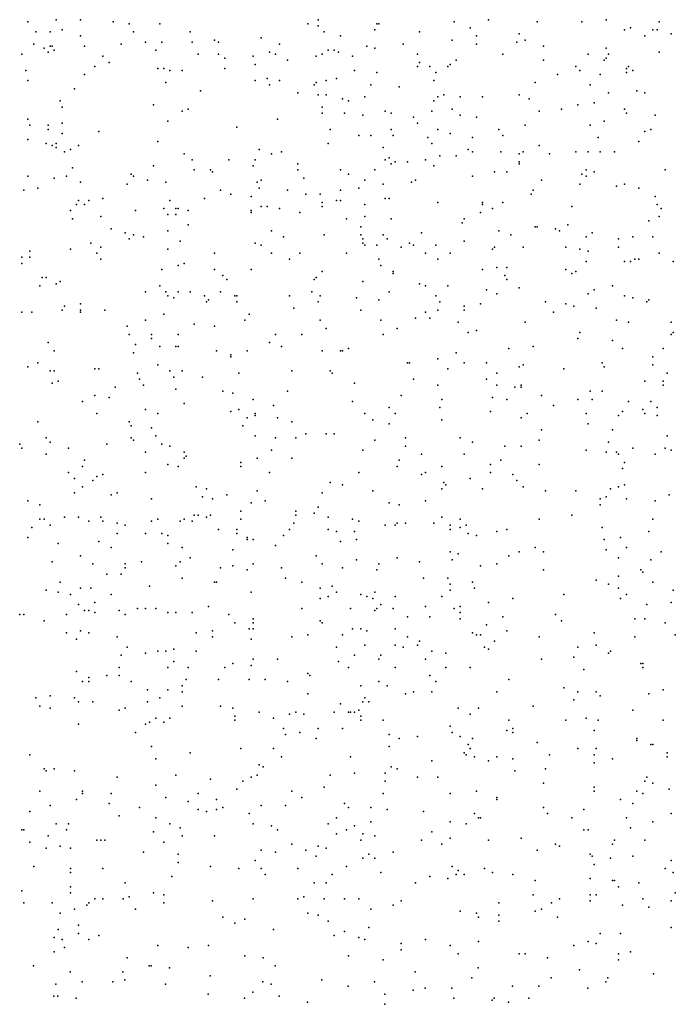
# Model space of a CAD drawing. Units: inches. Extents: x 4617 to 20161, y -2926 to 2903.
# Drawn here: x 16276 to 17245, y -10 to 1444 of the extents above; entities that cross this region are included whole.
import ezdxf

# ---------------------------------------------------------------- set-up
doc = ezdxf.new("R2010")
doc.units = ezdxf.units.IN
doc.header["$MEASUREMENT"] = 0

msp = doc.modelspace()

# ---------------------------------------------------------------- linework, layer by layer
for p in [(16288.4, 1441.4), (16330.4, 1444.4), (16366.4, 1444.4), (16414.4, 1441.4), (16717.4, 1444.4), (16918.4, 1441.4), (16969.4, 1444.4), (17041.4, 1441.4), (17107.4, 1441.4), (17143.4, 1444.4), (17221.4, 1441.4), (16300.4, 1426.4), (16321.4, 1426.4), (16339.4, 1429.4), (16438.4, 1438.4), (16444.4, 1426.4), (16483.4, 1438.4), (16528.4, 1426.4), (16702.4, 1438.4), (16717.4, 1435.4), (16726.4, 1426.4), (16801.4, 1429.4), (16804.4, 1438.4), (16807.4, 1438.4), (16867.4, 1426.4), (16942.4, 1432.4), (17170.4, 1429.4), (17179.4, 1432.4), (17212.4, 1429.4), (17218.4, 1429.4), (16366.4, 1420.4), (16462.4, 1411.4), (16486.4, 1411.4), (16531.4, 1411.4), (16564.4, 1414.4), (16570.4, 1411.4), (16633.4, 1417.4), (16750.4, 1420.4), (16915.4, 1414.4), (16951.4, 1420.4), (17011.4, 1411.4), (17014.4, 1423.4), (17023.4, 1414.4), (17200.4, 1420.4), (17239.4, 1423.4), (16297.4, 1408.4), (16312.4, 1402.4), (16321.4, 1405.4), (16324.4, 1405.4), (16327.4, 1399.4), (16372.4, 1405.4), (16426.4, 1408.4), (16477.4, 1399.4), (16660.4, 1408.4), (16732.4, 1399.4), (16741.4, 1399.4), (16789.4, 1405.4), (16801.4, 1402.4), (16843.4, 1408.4), (16951.4, 1408.4), (17050.4, 1405.4), (17143.4, 1402.4), (16279.4, 1393.4), (16318.4, 1396.4), (16399.4, 1390.4), (16540.4, 1393.4), (16570.4, 1393.4), (16579.4, 1387.4), (16621.4, 1390.4), (16645.4, 1396.4), (16654.4, 1393.4), (16672.4, 1384.4), (16714.4, 1390.4), (16723.4, 1393.4), (16747.4, 1396.4), (16768.4, 1390.4), (16864.4, 1393.4), (16921.4, 1384.4), (16990.4, 1393.4), (17050.4, 1384.4), (17116.4, 1393.4), (17140.4, 1384.4), (17143.4, 1387.4), (17146.4, 1393.4), (17221.4, 1396.4), (16285.4, 1369.4), (16387.4, 1375.4), (16408.4, 1381.4), (16480.4, 1372.4), (16489.4, 1372.4), (16498.4, 1369.4), (16516.4, 1369.4), (16579.4, 1372.4), (16624.4, 1378.4), (16771.4, 1369.4), (16864.4, 1375.4), (16867.4, 1381.4), (16882.4, 1375.4), (16909.4, 1375.4), (16912.4, 1378.4), (17098.4, 1375.4), (17104.4, 1369.4), (17173.4, 1372.4), (17176.4, 1375.4), (17182.4, 1369.4), (16288.4, 1354.4), (16372.4, 1363.4), (16624.4, 1354.4), (16642.4, 1357.4), (16660.4, 1354.4), (16729.4, 1354.4), (16744.4, 1357.4), (16804.4, 1366.4), (16888.4, 1354.4), (16891.4, 1366.4), (17071.4, 1363.4), (17134.4, 1363.4), (17173.4, 1366.4), (16357.4, 1342.4), (16492.4, 1351.4), (16543.4, 1339.4), (16645.4, 1348.4), (16711.4, 1348.4), (16714.4, 1351.4), (16795.4, 1348.4), (16837.4, 1345.4), (17038.4, 1351.4), (17119.4, 1348.4), (17188.4, 1339.4), (16336.4, 1324.4), (16687.4, 1336.4), (16717.4, 1333.4), (16729.4, 1333.4), (16753.4, 1327.4), (16762.4, 1324.4), (16786.4, 1330.4), (16888.4, 1324.4), (16894.4, 1330.4), (16903.4, 1333.4), (16927.4, 1330.4), (16960.4, 1330.4), (17014.4, 1333.4), (17029.4, 1327.4), (17146.4, 1336.4), (17200.4, 1336.4), (16339.4, 1315.4), (16474.4, 1318.4), (16516.4, 1309.4), (16525.4, 1312.4), (16723.4, 1315.4), (16816.4, 1309.4), (16885.4, 1309.4), (16915.4, 1312.4), (17044.4, 1309.4), (17077.4, 1312.4), (17101.4, 1318.4), (17125.4, 1321.4), (17170.4, 1312.4), (16288.4, 1297.4), (16657.4, 1297.4), (16723.4, 1306.4), (16756.4, 1306.4), (16783.4, 1303.4), (16825.4, 1306.4), (16858.4, 1300.4), (16927.4, 1303.4), (16951.4, 1300.4), (17173.4, 1306.4), (17215.4, 1303.4), (16291.4, 1288.4), (16318.4, 1288.4), (16318.4, 1282.4), (16339.4, 1291.4), (16495.4, 1294.4), (16597.4, 1285.4), (16735.4, 1282.4), (16825.4, 1282.4), (16864.4, 1291.4), (16894.4, 1282.4), (16984.4, 1282.4), (17023.4, 1288.4), (17119.4, 1288.4), (17140.4, 1294.4), (17209.4, 1282.4), (16288.4, 1267.4), (16339.4, 1276.4), (16393.4, 1279.4), (16777.4, 1273.4), (16795.4, 1273.4), (16828.4, 1273.4), (16879.4, 1270.4), (16912.4, 1276.4), (16945.4, 1270.4), (16990.4, 1273.4), (17131.4, 1270.4), (17200.4, 1279.4), (16315.4, 1261.4), (16324.4, 1258.4), (16330.4, 1261.4), (16330.4, 1255.4), (16351.4, 1252.4), (16363.4, 1258.4), (16480.4, 1264.4), (16630.4, 1252.4), (16732.4, 1261.4), (16813.4, 1255.4), (16885.4, 1261.4), (16939.4, 1252.4), (17044.4, 1258.4), (17191.4, 1264.4), (16342.4, 1249.4), (16519.4, 1246.4), (16531.4, 1237.4), (16585.4, 1237.4), (16624.4, 1237.4), (16648.4, 1246.4), (16663.4, 1249.4), (16816.4, 1237.4), (16822.4, 1240.4), (16876.4, 1237.4), (16897.4, 1243.4), (16921.4, 1243.4), (16945.4, 1249.4), (16987.4, 1249.4), (17014.4, 1246.4), (17020.4, 1249.4), (17059.4, 1246.4), (17098.4, 1249.4), (17116.4, 1249.4), (17134.4, 1249.4), (17155.4, 1249.4), (16354.4, 1225.4), (16474.4, 1228.4), (16534.4, 1222.4), (16558.4, 1222.4), (16621.4, 1228.4), (16687.4, 1231.4), (16687.4, 1222.4), (16750.4, 1222.4), (16801.4, 1222.4), (16825.4, 1231.4), (16831.4, 1234.4), (16849.4, 1234.4), (16888.4, 1228.4), (17014.4, 1234.4), (17014.4, 1231.4), (17113.4, 1222.4), (17230.4, 1222.4), (16288.4, 1213.4), (16327.4, 1210.4), (16345.4, 1213.4), (16441.4, 1216.4), (16444.4, 1213.4), (16561.4, 1219.4), (16696.4, 1210.4), (16762.4, 1216.4), (16945.4, 1213.4), (16978.4, 1219.4), (16996.4, 1219.4), (17107.4, 1216.4), (17113.4, 1213.4), (17125.4, 1219.4), (16303.4, 1195.4), (16366.4, 1204.4), (16435.4, 1201.4), (16465.4, 1207.4), (16492.4, 1204.4), (16627.4, 1204.4), (16630.4, 1195.4), (16633.4, 1207.4), (16777.4, 1195.4), (16786.4, 1207.4), (16813.4, 1201.4), (16855.4, 1204.4), (16861.4, 1207.4), (17047.4, 1207.4), (17104.4, 1201.4), (17158.4, 1198.4), (17170.4, 1201.4), (17191.4, 1195.4), (16282.4, 1192.4), (16399.4, 1180.4), (16549.4, 1180.4), (16573.4, 1192.4), (16588.4, 1186.4), (16618.4, 1183.4), (16672.4, 1192.4), (16699.4, 1186.4), (16720.4, 1186.4), (16750.4, 1192.4), (16816.4, 1180.4), (16822.4, 1180.4), (17032.4, 1186.4), (17035.4, 1192.4), (17215.4, 1183.4), (16360.4, 1171.4), (16363.4, 1177.4), (16372.4, 1171.4), (16378.4, 1177.4), (16489.4, 1165.4), (16498.4, 1177.4), (16507.4, 1165.4), (16510.4, 1165.4), (16633.4, 1168.4), (16642.4, 1168.4), (16660.4, 1165.4), (16723.4, 1174.4), (16723.4, 1168.4), (16744.4, 1177.4), (16750.4, 1177.4), (16786.4, 1171.4), (16894.4, 1174.4), (16960.4, 1174.4), (16960.4, 1171.4), (16975.4, 1165.4), (16990.4, 1174.4), (17092.4, 1168.4), (17218.4, 1171.4), (17224.4, 1165.4), (16351.4, 1162.4), (16354.4, 1150.4), (16396.4, 1153.4), (16447.4, 1162.4), (16495.4, 1156.4), (16507.4, 1156.4), (16525.4, 1162.4), (16618.4, 1162.4), (16618.4, 1159.4), (16690.4, 1159.4), (16759.4, 1150.4), (16786.4, 1153.4), (16825.4, 1150.4), (16933.4, 1150.4), (16957.4, 1159.4), (17221.4, 1153.4), (16411.4, 1135.4), (16525.4, 1141.4), (16780.4, 1138.4), (16930.4, 1144.4), (17038.4, 1138.4), (17041.4, 1138.4), (17068.4, 1135.4), (17086.4, 1141.4), (17206.4, 1147.4), (16432.4, 1129.4), (16438.4, 1120.4), (16444.4, 1126.4), (16459.4, 1123.4), (16495.4, 1132.4), (16648.4, 1132.4), (16666.4, 1123.4), (16726.4, 1126.4), (16780.4, 1126.4), (16783.4, 1120.4), (16813.4, 1126.4), (16819.4, 1120.4), (16870.4, 1129.4), (16984.4, 1132.4), (17002.4, 1126.4), (17074.4, 1132.4), (17113.4, 1123.4), (17122.4, 1129.4), (17161.4, 1120.4), (17182.4, 1123.4), (17212.4, 1123.4), (16381.4, 1114.4), (16396.4, 1108.4), (16513.4, 1117.4), (16624.4, 1114.4), (16633.4, 1111.4), (16783.4, 1114.4), (16786.4, 1111.4), (16804.4, 1111.4), (16840.4, 1108.4), (16852.4, 1114.4), (16858.4, 1111.4), (16891.4, 1111.4), (16933.4, 1117.4), (16978.4, 1108.4), (17020.4, 1108.4), (17083.4, 1108.4), (17161.4, 1108.4), (16279.4, 1093.4), (16291.4, 1102.4), (16291.4, 1093.4), (16351.4, 1105.4), (16390.4, 1099.4), (16495.4, 1105.4), (16564.4, 1099.4), (16648.4, 1099.4), (16690.4, 1099.4), (16759.4, 1099.4), (16876.4, 1099.4), (16912.4, 1099.4), (16975.4, 1105.4), (17104.4, 1105.4), (17116.4, 1102.4), (17221.4, 1099.4), (16279.4, 1084.4), (16396.4, 1090.4), (16510.4, 1081.4), (16519.4, 1084.4), (16675.4, 1090.4), (16807.4, 1090.4), (16810.4, 1081.4), (16894.4, 1090.4), (16981.4, 1078.4), (16996.4, 1078.4), (17113.4, 1087.4), (17170.4, 1087.4), (17179.4, 1087.4), (17185.4, 1090.4), (17191.4, 1090.4), (17242.4, 1087.4), (16309.4, 1063.4), (16315.4, 1063.4), (16486.4, 1075.4), (16564.4, 1075.4), (16576.4, 1066.4), (16618.4, 1075.4), (16714.4, 1063.4), (16723.4, 1072.4), (16828.4, 1072.4), (16828.4, 1069.4), (16960.4, 1075.4), (16993.4, 1066.4), (17083.4, 1075.4), (17092.4, 1069.4), (17098.4, 1072.4), (16306.4, 1051.4), (16330.4, 1054.4), (16336.4, 1057.4), (16483.4, 1051.4), (16582.4, 1060.4), (16711.4, 1060.4), (16783.4, 1057.4), (16867.4, 1054.4), (16876.4, 1051.4), (16909.4, 1051.4), (16996.4, 1060.4), (17014.4, 1048.4), (17152.4, 1051.4), (16462.4, 1042.4), (16492.4, 1042.4), (16495.4, 1036.4), (16504.4, 1033.4), (16510.4, 1042.4), (16528.4, 1042.4), (16549.4, 1036.4), (16573.4, 1042.4), (16594.4, 1036.4), (16597.4, 1036.4), (16675.4, 1036.4), (16708.4, 1042.4), (16720.4, 1036.4), (16774.4, 1033.4), (16822.4, 1042.4), (16891.4, 1036.4), (16966.4, 1045.4), (16981.4, 1039.4), (17116.4, 1039.4), (17125.4, 1045.4), (17170.4, 1036.4), (17182.4, 1033.4), (16342.4, 1021.4), (16366.4, 1024.4), (16552.4, 1027.4), (16555.4, 1030.4), (16597.4, 1027.4), (16681.4, 1018.4), (16717.4, 1027.4), (16807.4, 1030.4), (16897.4, 1027.4), (16933.4, 1021.4), (16957.4, 1024.4), (17053.4, 1027.4), (17083.4, 1024.4), (17095.4, 1021.4), (17128.4, 1018.4), (17203.4, 1027.4), (17206.4, 1030.4), (16279.4, 1012.4), (16294.4, 1012.4), (16339.4, 1015.4), (16366.4, 1015.4), (16366.4, 1012.4), (16402.4, 1015.4), (16489.4, 1009.4), (16615.4, 1009.4), (16780.4, 1015.4), (16876.4, 1012.4), (16894.4, 1015.4), (16933.4, 1015.4), (17065.4, 1012.4), (16435.4, 991.4), (16462.4, 1000.4), (16534.4, 994.4), (16564.4, 991.4), (16609.4, 1000.4), (16720.4, 1000.4), (16810.4, 1000.4), (16861.4, 1003.4), (16882.4, 1003.4), (16924.4, 997.4), (17023.4, 997.4), (17158.4, 1000.4), (17176.4, 997.4), (17239.4, 997.4), (16438.4, 979.4), (16471.4, 979.4), (16510.4, 979.4), (16654.4, 979.4), (16693.4, 979.4), (16729.4, 988.4), (16813.4, 979.4), (16834.4, 988.4), (16939.4, 982.4), (16951.4, 985.4), (17104.4, 982.4), (17239.4, 979.4), (17242.4, 982.4), (16318.4, 967.4), (16447.4, 964.4), (16471.4, 973.4), (16483.4, 961.4), (16507.4, 961.4), (16510.4, 961.4), (16645.4, 967.4), (16663.4, 961.4), (17035.4, 961.4), (17101.4, 973.4), (17152.4, 970.4), (16327.4, 955.4), (16444.4, 952.4), (16567.4, 955.4), (16588.4, 949.4), (16588.4, 946.4), (16612.4, 955.4), (16723.4, 955.4), (16750.4, 955.4), (16753.4, 955.4), (16762.4, 958.4), (16921.4, 952.4), (16999.4, 958.4), (17167.4, 958.4), (17212.4, 946.4), (17227.4, 958.4), (16288.4, 931.4), (16303.4, 937.4), (16480.4, 934.4), (16849.4, 937.4), (16852.4, 937.4), (16894.4, 943.4), (16933.4, 937.4), (16966.4, 937.4), (17014.4, 931.4), (17020.4, 934.4), (17137.4, 937.4), (17140.4, 931.4), (17212.4, 934.4), (16321.4, 925.4), (16327.4, 925.4), (16387.4, 928.4), (16393.4, 928.4), (16450.4, 922.4), (16498.4, 925.4), (16516.4, 925.4), (16600.4, 922.4), (16678.4, 925.4), (16735.4, 925.4), (16738.4, 922.4), (16909.4, 928.4), (16981.4, 922.4), (17080.4, 928.4), (17233.4, 922.4), (16324.4, 907.4), (16333.4, 910.4), (16453.4, 913.4), (16459.4, 904.4), (16504.4, 916.4), (16546.4, 916.4), (16771.4, 907.4), (16858.4, 913.4), (16894.4, 904.4), (16966.4, 913.4), (16981.4, 904.4), (17017.4, 904.4), (17200.4, 910.4), (17227.4, 910.4), (17227.4, 904.4), (16387.4, 889.4), (16417.4, 901.4), (16507.4, 898.4), (16576.4, 895.4), (16591.4, 892.4), (16672.4, 895.4), (16840.4, 889.4), (17008.4, 901.4), (17017.4, 901.4), (17047.4, 889.4), (17119.4, 895.4), (17137.4, 895.4), (16369.4, 880.4), (16408.4, 886.4), (16519.4, 877.4), (16621.4, 883.4), (16651.4, 874.4), (16768.4, 880.4), (16900.4, 883.4), (16975.4, 886.4), (16996.4, 883.4), (17065.4, 874.4), (17101.4, 883.4), (17122.4, 883.4), (17176.4, 880.4), (17209.4, 880.4), (16390.4, 862.4), (16462.4, 868.4), (16480.4, 862.4), (16588.4, 865.4), (16600.4, 868.4), (16624.4, 862.4), (16624.4, 859.4), (16786.4, 862.4), (16822.4, 871.4), (16831.4, 862.4), (16897.4, 871.4), (16972.4, 865.4), (17026.4, 862.4), (17113.4, 862.4), (17161.4, 859.4), (17167.4, 865.4), (17197.4, 868.4), (17200.4, 862.4), (17218.4, 871.4), (17218.4, 859.4), (16303.4, 850.4), (16438.4, 850.4), (16441.4, 844.4), (16606.4, 844.4), (16612.4, 856.4), (16657.4, 856.4), (16678.4, 850.4), (16798.4, 853.4), (16822.4, 847.4), (16900.4, 853.4), (17017.4, 856.4), (17116.4, 847.4), (16471.4, 841.4), (16477.4, 829.4), (16624.4, 829.4), (16699.4, 832.4), (16729.4, 832.4), (16741.4, 832.4), (17047.4, 838.4), (17152.4, 838.4), (17233.4, 829.4), (16276.4, 817.4), (16315.4, 826.4), (16321.4, 820.4), (16405.4, 817.4), (16441.4, 826.4), (16444.4, 823.4), (16486.4, 817.4), (16654.4, 826.4), (16684.4, 826.4), (16801.4, 823.4), (16846.4, 826.4), (16927.4, 826.4), (16945.4, 820.4), (17044.4, 823.4), (17146.4, 820.4), (16279.4, 811.4), (16315.4, 802.4), (16348.4, 811.4), (16462.4, 805.4), (16498.4, 814.4), (16519.4, 805.4), (16648.4, 808.4), (16783.4, 808.4), (16846.4, 814.4), (16870.4, 802.4), (16933.4, 802.4), (16993.4, 814.4), (17017.4, 814.4), (17113.4, 808.4), (17143.4, 805.4), (17158.4, 805.4), (17161.4, 802.4), (17182.4, 811.4), (17215.4, 802.4), (17230.4, 811.4), (17239.4, 808.4), (16372.4, 793.4), (16495.4, 787.4), (16519.4, 796.4), (16522.4, 799.4), (16603.4, 790.4), (16627.4, 796.4), (16678.4, 796.4), (16837.4, 793.4), (16972.4, 787.4), (16987.4, 793.4), (17044.4, 787.4), (17170.4, 790.4), (16348.4, 775.4), (16369.4, 784.4), (16399.4, 772.4), (16462.4, 775.4), (16510.4, 784.4), (16603.4, 784.4), (16645.4, 775.4), (16777.4, 775.4), (16834.4, 784.4), (16870.4, 772.4), (16876.4, 775.4), (16900.4, 784.4), (16972.4, 775.4), (17005.4, 772.4), (17167.4, 781.4), (16357.4, 766.4), (16384.4, 763.4), (16390.4, 769.4), (16735.4, 760.4), (16753.4, 757.4), (16903.4, 760.4), (16906.4, 757.4), (16942.4, 766.4), (17011.4, 763.4), (17170.4, 757.4), (16357.4, 745.4), (16369.4, 754.4), (16411.4, 742.4), (16420.4, 745.4), (16537.4, 754.4), (16552.4, 751.4), (16582.4, 742.4), (16627.4, 748.4), (16723.4, 745.4), (16798.4, 748.4), (16900.4, 751.4), (16960.4, 751.4), (17020.4, 754.4), (17053.4, 748.4), (17098.4, 748.4), (17149.4, 751.4), (17161.4, 754.4), (17236.4, 742.4), (16288.4, 733.4), (16306.4, 727.4), (16471.4, 736.4), (16546.4, 739.4), (16561.4, 736.4), (16618.4, 730.4), (16639.4, 733.4), (16822.4, 730.4), (16837.4, 727.4), (16876.4, 733.4), (17134.4, 736.4), (17134.4, 727.4), (17143.4, 739.4), (17173.4, 736.4), (17215.4, 733.4), (16603.4, 718.4), (16684.4, 718.4), (16711.4, 715.4), (16717.4, 724.4), (16306.4, 706.4), (16312.4, 706.4), (16342.4, 709.4), (16363.4, 709.4), (16378.4, 703.4), (16396.4, 709.4), (16399.4, 703.4), (16420.4, 700.4), (16471.4, 703.4), (16480.4, 706.4), (16513.4, 703.4), (16519.4, 706.4), (16531.4, 703.4), (16534.4, 712.4), (16540.4, 712.4), (16552.4, 709.4), (16558.4, 712.4), (16603.4, 706.4), (16681.4, 700.4), (16684.4, 712.4), (16732.4, 709.4), (16768.4, 706.4), (16777.4, 703.4), (16834.4, 700.4), (16846.4, 700.4), (16888.4, 700.4), (16900.4, 709.4), (16927.4, 706.4), (17044.4, 706.4), (17092.4, 712.4), (17212.4, 706.4), (16294.4, 694.4), (16321.4, 697.4), (16420.4, 685.4), (16432.4, 697.4), (16462.4, 685.4), (16486.4, 685.4), (16570.4, 691.4), (16597.4, 691.4), (16597.4, 685.4), (16675.4, 691.4), (16732.4, 691.4), (16744.4, 688.4), (16771.4, 688.4), (16816.4, 697.4), (16831.4, 697.4), (16912.4, 697.4), (16912.4, 691.4), (16927.4, 694.4), (16936.4, 697.4), (16939.4, 685.4), (16981.4, 688.4), (16996.4, 691.4), (17137.4, 694.4), (17206.4, 688.4), (16288.4, 679.4), (16333.4, 670.4), (16393.4, 673.4), (16495.4, 682.4), (16495.4, 670.4), (16612.4, 679.4), (16612.4, 676.4), (16621.4, 676.4), (16666.4, 682.4), (16750.4, 673.4), (16774.4, 676.4), (16951.4, 682.4), (17140.4, 676.4), (17164.4, 679.4), (16411.4, 664.4), (16516.4, 664.4), (16591.4, 661.4), (16654.4, 667.4), (16912.4, 658.4), (16924.4, 655.4), (17014.4, 658.4), (17038.4, 664.4), (17050.4, 658.4), (17143.4, 661.4), (17173.4, 664.4), (17224.4, 658.4), (16324.4, 643.4), (16366.4, 652.4), (16384.4, 640.4), (16432.4, 640.4), (16456.4, 643.4), (16513.4, 643.4), (16528.4, 649.4), (16621.4, 640.4), (16714.4, 652.4), (16723.4, 640.4), (16774.4, 646.4), (16807.4, 640.4), (16834.4, 649.4), (16867.4, 643.4), (16915.4, 646.4), (16981.4, 640.4), (16999.4, 652.4), (17161.4, 649.4), (17209.4, 646.4), (16432.4, 634.4), (16507.4, 637.4), (16573.4, 634.4), (16591.4, 637.4), (16612.4, 631.4), (16663.4, 634.4), (16753.4, 634.4), (16804.4, 631.4), (16957.4, 637.4), (17050.4, 631.4), (17194.4, 631.4), (17197.4, 628.4), (16336.4, 613.4), (16405.4, 625.4), (16426.4, 625.4), (16516.4, 619.4), (16564.4, 613.4), (16567.4, 613.4), (16669.4, 619.4), (16693.4, 613.4), (16873.4, 619.4), (16909.4, 619.4), (16945.4, 613.4), (17128.4, 616.4), (17161.4, 622.4), (17212.4, 613.4), (16315.4, 601.4), (16333.4, 598.4), (16366.4, 604.4), (16381.4, 604.4), (16468.4, 607.4), (16618.4, 598.4), (16720.4, 604.4), (16738.4, 607.4), (16744.4, 598.4), (16801.4, 598.4), (16912.4, 610.4), (16912.4, 601.4), (16948.4, 604.4), (17146.4, 610.4), (17161.4, 604.4), (17242.4, 601.4), (16351.4, 595.4), (16387.4, 583.4), (16411.4, 595.4), (16720.4, 589.4), (16732.4, 592.4), (16780.4, 595.4), (16789.4, 592.4), (16798.4, 589.4), (16831.4, 592.4), (16900.4, 592.4), (16969.4, 583.4), (17005.4, 589.4), (17080.4, 595.4), (17164.4, 589.4), (17173.4, 595.4), (17239.4, 583.4), (16363.4, 580.4), (16372.4, 571.4), (16378.4, 571.4), (16387.4, 568.4), (16423.4, 571.4), (16450.4, 574.4), (16462.4, 574.4), (16477.4, 574.4), (16495.4, 568.4), (16507.4, 568.4), (16531.4, 568.4), (16555.4, 577.4), (16693.4, 574.4), (16765.4, 574.4), (16801.4, 571.4), (16804.4, 574.4), (16810.4, 580.4), (16828.4, 574.4), (16876.4, 577.4), (16918.4, 574.4), (16927.4, 577.4), (16927.4, 568.4), (17203.4, 580.4), (16276.4, 565.4), (16282.4, 565.4), (16312.4, 556.4), (16345.4, 565.4), (16432.4, 565.4), (16585.4, 565.4), (16594.4, 553.4), (16621.4, 559.4), (16621.4, 553.4), (16720.4, 556.4), (16723.4, 553.4), (16849.4, 562.4), (16882.4, 562.4), (16927.4, 559.4), (16990.4, 562.4), (17068.4, 565.4), (17077.4, 556.4), (17185.4, 559.4), (17200.4, 559.4), (17230.4, 553.4), (16345.4, 538.4), (16366.4, 541.4), (16378.4, 538.4), (16537.4, 538.4), (16561.4, 541.4), (16615.4, 544.4), (16621.4, 544.4), (16768.4, 544.4), (16780.4, 544.4), (16789.4, 541.4), (16831.4, 544.4), (16945.4, 538.4), (16966.4, 550.4), (16996.4, 541.4), (17125.4, 538.4), (16360.4, 529.4), (16420.4, 532.4), (16561.4, 532.4), (16618.4, 529.4), (16678.4, 532.4), (16702.4, 535.4), (16753.4, 535.4), (16849.4, 532.4), (16867.4, 526.4), (16951.4, 535.4), (16957.4, 535.4), (16978.4, 526.4), (17044.4, 532.4), (17185.4, 532.4), (17245.4, 535.4), (16435.4, 517.4), (16480.4, 511.4), (16492.4, 511.4), (16504.4, 514.4), (16537.4, 511.4), (16744.4, 517.4), (16786.4, 520.4), (16831.4, 520.4), (16843.4, 517.4), (16864.4, 520.4), (16885.4, 511.4), (16963.4, 517.4), (16969.4, 514.4), (17101.4, 517.4), (17128.4, 520.4), (17149.4, 511.4), (16426.4, 505.4), (16462.4, 508.4), (16504.4, 496.4), (16621.4, 499.4), (16657.4, 499.4), (16747.4, 496.4), (16771.4, 505.4), (16807.4, 499.4), (16810.4, 505.4), (16876.4, 499.4), (16906.4, 508.4), (17047.4, 499.4), (17095.4, 502.4), (17146.4, 508.4), (16360.4, 481.4), (16423.4, 487.4), (16495.4, 487.4), (16525.4, 487.4), (16579.4, 487.4), (16591.4, 493.4), (16618.4, 490.4), (16762.4, 487.4), (16831.4, 487.4), (16906.4, 487.4), (16942.4, 487.4), (17110.4, 484.4), (17194.4, 493.4), (17197.4, 493.4), (17197.4, 487.4), (16369.4, 466.4), (16378.4, 472.4), (16378.4, 466.4), (16405.4, 475.4), (16423.4, 475.4), (16441.4, 466.4), (16522.4, 469.4), (16570.4, 469.4), (16615.4, 469.4), (16639.4, 469.4), (16672.4, 466.4), (16702.4, 478.4), (16705.4, 475.4), (16807.4, 466.4), (16882.4, 475.4), (16891.4, 466.4), (16999.4, 469.4), (16465.4, 454.4), (16495.4, 454.4), (16516.4, 460.4), (16516.4, 451.4), (16780.4, 460.4), (16819.4, 460.4), (16858.4, 451.4), (16885.4, 451.4), (16981.4, 451.4), (17080.4, 457.4), (17101.4, 451.4), (17128.4, 451.4), (17227.4, 454.4), (16300.4, 442.4), (16321.4, 445.4), (16357.4, 442.4), (16483.4, 442.4), (16702.4, 448.4), (16786.4, 442.4), (16846.4, 448.4), (17095.4, 439.4), (17134.4, 445.4), (17206.4, 448.4), (16306.4, 430.4), (16321.4, 427.4), (16363.4, 436.4), (16384.4, 436.4), (16423.4, 424.4), (16432.4, 427.4), (16465.4, 436.4), (16516.4, 430.4), (16573.4, 430.4), (16591.4, 427.4), (16750.4, 433.4), (16777.4, 424.4), (16783.4, 436.4), (16792.4, 436.4), (16924.4, 427.4), (16954.4, 427.4), (17035.4, 430.4), (17182.4, 424.4), (16477.4, 412.4), (16498.4, 412.4), (16594.4, 415.4), (16594.4, 409.4), (16630.4, 421.4), (16651.4, 412.4), (16675.4, 418.4), (16684.4, 421.4), (16696.4, 418.4), (16741.4, 421.4), (16762.4, 421.4), (16765.4, 421.4), (16771.4, 421.4), (16780.4, 415.4), (16780.4, 409.4), (16813.4, 409.4), (16942.4, 418.4), (16999.4, 409.4), (17083.4, 409.4), (17113.4, 412.4), (17131.4, 409.4), (17227.4, 409.4), (16363.4, 403.4), (16462.4, 403.4), (16468.4, 406.4), (16489.4, 406.4), (16666.4, 397.4), (16717.4, 397.4), (16753.4, 397.4), (16912.4, 400.4), (16996.4, 394.4), (17005.4, 397.4), (17125.4, 394.4), (16447.4, 391.4), (16669.4, 388.4), (16690.4, 391.4), (16714.4, 382.4), (16822.4, 388.4), (16837.4, 382.4), (16864.4, 385.4), (16915.4, 391.4), (16927.4, 385.4), (16945.4, 382.4), (17005.4, 391.4), (17188.4, 382.4), (17188.4, 379.4), (16471.4, 370.4), (16603.4, 367.4), (16651.4, 367.4), (16822.4, 370.4), (16939.4, 373.4), (16942.4, 367.4), (17041.4, 376.4), (17101.4, 367.4), (17128.4, 367.4), (17209.4, 373.4), (17212.4, 373.4), (16291.4, 358.4), (16477.4, 352.4), (16528.4, 361.4), (16663.4, 355.4), (16765.4, 355.4), (16885.4, 349.4), (16933.4, 361.4), (16936.4, 358.4), (16948.4, 355.4), (16969.4, 349.4), (16981.4, 355.4), (17005.4, 352.4), (17059.4, 358.4), (17125.4, 358.4), (17152.4, 352.4), (17233.4, 361.4), (17233.4, 355.4), (16312.4, 337.4), (16327.4, 337.4), (16630.4, 343.4), (16636.4, 340.4), (16825.4, 340.4), (16834.4, 337.4), (17053.4, 337.4), (17125.4, 346.4), (16315.4, 334.4), (16357.4, 334.4), (16420.4, 325.4), (16507.4, 328.4), (16558.4, 322.4), (16618.4, 325.4), (16627.4, 328.4), (16735.4, 328.4), (16771.4, 331.4), (16816.4, 331.4), (16864.4, 325.4), (16894.4, 325.4), (17008.4, 334.4), (17203.4, 325.4), (16477.4, 313.4), (16597.4, 307.4), (16606.4, 319.4), (16726.4, 310.4), (16816.4, 319.4), (17050.4, 316.4), (17125.4, 310.4), (17200.4, 319.4), (17212.4, 316.4), (17236.4, 307.4), (16306.4, 304.4), (16360.4, 292.4), (16369.4, 304.4), (16369.4, 301.4), (16411.4, 301.4), (16492.4, 295.4), (16540.4, 301.4), (16567.4, 292.4), (16678.4, 304.4), (16693.4, 295.4), (16813.4, 301.4), (16912.4, 301.4), (16951.4, 304.4), (16981.4, 295.4), (16981.4, 292.4), (17125.4, 304.4), (17164.4, 292.4), (17188.4, 304.4), (17197.4, 301.4), (16321.4, 283.4), (16408.4, 286.4), (16453.4, 280.4), (16525.4, 289.4), (16540.4, 277.4), (16567.4, 277.4), (16576.4, 280.4), (16633.4, 283.4), (16669.4, 283.4), (16756.4, 286.4), (16762.4, 280.4), (16795.4, 280.4), (16819.4, 277.4), (17050.4, 280.4), (17110.4, 277.4), (17182.4, 286.4), (16291.4, 274.4), (16423.4, 268.4), (16477.4, 265.4), (16552.4, 274.4), (16615.4, 271.4), (16744.4, 265.4), (16873.4, 274.4), (16948.4, 271.4), (16954.4, 265.4), (16957.4, 265.4), (17056.4, 271.4), (17092.4, 265.4), (17173.4, 265.4), (17239.4, 271.4), (16279.4, 247.4), (16282.4, 247.4), (16330.4, 256.4), (16345.4, 247.4), (16348.4, 256.4), (16498.4, 256.4), (16513.4, 250.4), (16621.4, 256.4), (16648.4, 253.4), (16657.4, 247.4), (16732.4, 256.4), (16759.4, 247.4), (16771.4, 253.4), (16795.4, 259.4), (16912.4, 259.4), (16936.4, 256.4), (17110.4, 247.4), (17116.4, 247.4), (17179.4, 250.4), (17212.4, 259.4), (16318.4, 238.4), (16474.4, 244.4), (16516.4, 238.4), (16564.4, 238.4), (16744.4, 241.4), (16783.4, 241.4), (16801.4, 238.4), (16885.4, 244.4), (16912.4, 235.4), (17017.4, 235.4), (16291.4, 229.4), (16315.4, 220.4), (16336.4, 223.4), (16351.4, 220.4), (16390.4, 232.4), (16396.4, 232.4), (16402.4, 232.4), (16489.4, 229.4), (16678.4, 226.4), (16717.4, 223.4), (16729.4, 220.4), (16780.4, 232.4), (16870.4, 232.4), (16900.4, 226.4), (16969.4, 232.4), (17068.4, 226.4), (17074.4, 223.4), (17152.4, 226.4), (17155.4, 232.4), (17200.4, 232.4), (16459.4, 214.4), (16510.4, 211.4), (16633.4, 217.4), (16654.4, 214.4), (16699.4, 217.4), (16714.4, 208.4), (16783.4, 205.4), (16792.4, 211.4), (16801.4, 205.4), (16828.4, 214.4), (17041.4, 217.4), (17119.4, 211.4), (17122.4, 208.4), (17149.4, 205.4), (17182.4, 208.4), (16297.4, 193.4), (16351.4, 190.4), (16399.4, 190.4), (16510.4, 199.4), (16558.4, 193.4), (16600.4, 190.4), (16624.4, 202.4), (16633.4, 190.4), (16687.4, 190.4), (16759.4, 193.4), (16915.4, 193.4), (16963.4, 190.4), (17125.4, 196.4), (17230.4, 190.4), (17239.4, 202.4), (16351.4, 184.4), (16501.4, 178.4), (16639.4, 181.4), (16738.4, 181.4), (16810.4, 184.4), (16882.4, 178.4), (16909.4, 175.4), (16921.4, 181.4), (16924.4, 187.4), (16933.4, 181.4), (16975.4, 184.4), (17005.4, 181.4), (17119.4, 175.4), (17242.4, 184.4), (16351.4, 163.4), (16432.4, 169.4), (16711.4, 169.4), (16729.4, 169.4), (16861.4, 169.4), (17038.4, 172.4), (17152.4, 172.4), (17155.4, 172.4), (17161.4, 163.4), (17191.4, 169.4), (16279.4, 157.4), (16351.4, 154.4), (16438.4, 148.4), (16474.4, 154.4), (16489.4, 151.4), (16696.4, 148.4), (17035.4, 151.4), (17119.4, 151.4), (17128.4, 151.4), (17245.4, 154.4), (16282.4, 139.4), (16324.4, 139.4), (16375.4, 136.4), (16378.4, 139.4), (16387.4, 145.4), (16399.4, 145.4), (16429.4, 145.4), (16489.4, 139.4), (16561.4, 142.4), (16621.4, 145.4), (16687.4, 145.4), (16726.4, 145.4), (16756.4, 145.4), (16777.4, 145.4), (16828.4, 136.4), (16840.4, 142.4), (16984.4, 139.4), (17062.4, 139.4), (17074.4, 145.4), (17119.4, 142.4), (17167.4, 136.4), (17197.4, 145.4), (17206.4, 133.4), (17239.4, 142.4), (16336.4, 124.4), (16357.4, 130.4), (16447.4, 130.4), (16576.4, 118.4), (16702.4, 124.4), (16717.4, 121.4), (16795.4, 130.4), (16927.4, 127.4), (16951.4, 124.4), (16954.4, 118.4), (16984.4, 121.4), (17038.4, 127.4), (17047.4, 130.4), (17071.4, 118.4), (16363.4, 106.4), (16594.4, 109.4), (16609.4, 115.4), (16732.4, 112.4), (16792.4, 103.4), (16984.4, 112.4), (17239.4, 103.4), (16327.4, 88.4), (16333.4, 100.4), (16363.4, 94.4), (16393.4, 91.4), (16651.4, 100.4), (16741.4, 91.4), (16756.4, 97.4), (16777.4, 88.4), (17134.4, 94.4), (17164.4, 94.4), (16339.4, 85.4), (16342.4, 73.4), (16378.4, 85.4), (16480.4, 76.4), (16525.4, 73.4), (16555.4, 76.4), (16786.4, 85.4), (16840.4, 79.4), (16876.4, 85.4), (16912.4, 76.4), (16954.4, 82.4), (17095.4, 76.4), (17116.4, 82.4), (17128.4, 79.4), (16327.4, 67.4), (16435.4, 58.4), (16609.4, 61.4), (16636.4, 58.4), (16762.4, 61.4), (16840.4, 70.4), (16924.4, 64.4), (17014.4, 64.4), (17023.4, 64.4), (17056.4, 58.4), (17161.4, 64.4), (17179.4, 67.4), (16296.9, 46.7), (16467.9, 46.7), (16470.9, 46.7), (16497.9, 43.7), (16653.9, 46.7), (16813.4, 55.4), (16953.9, 43.7), (17161.4, 55.4), (16350.9, 37.7), (16428.9, 37.7), (16557.9, 31.7), (16860.9, 37.7), (17103.9, 40.7), (17213.2, 34.5), (16329.9, 19.7), (16368.9, 22.7), (16413.9, 22.7), (16431.9, 25.7), (16491.9, 19.7), (16635.9, 22.7), (16647.9, 19.7), (16722.9, 25.7), (16761.9, 16.7), (16800.9, 22.7), (16944.9, 28.7), (17004.9, 16.7), (17043.9, 16.7), (17061.9, 28.7), (17142.9, 22.7), (17145.9, 28.7), (16326.9, 1.7), (16332.9, 1.7), (16554.9, 4.7), (16620.9, 7.7), (16659.9, 1.7), (16815.9, 4.7), (16857.9, 10.7), (16875.9, 13.7), (16914.9, 13.7), (17115.9, 13.7), (16359.9, -1.3), (16608.9, -1.3), (16701.9, -7.3), (16815.9, -10.3), (16917.9, -1.3), (16974.9, -4.3), (16977.9, -1.3), (16998.9, -7.3), (17028.9, -1.3)]:
    msp.add_point(p)

doc.saveas('drawing.dxf')
